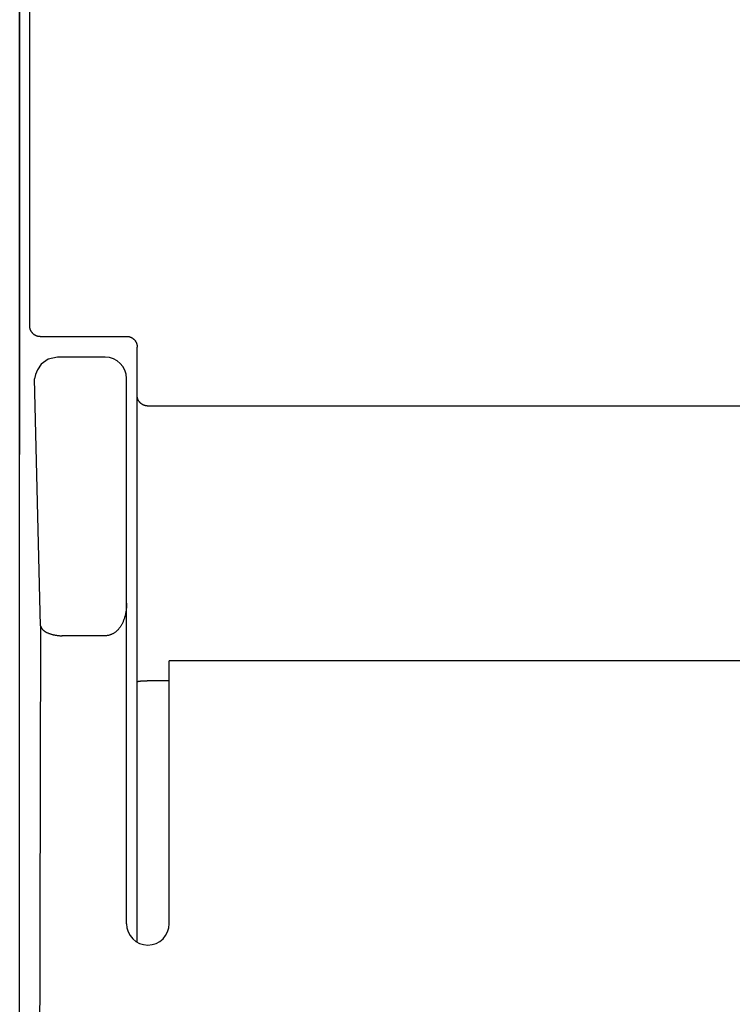
# Model space of a CAD drawing. Extents: x 0 to 594, y 0 to 420.
# Drawn here: x 242 to 255, y 255 to 273 of the extents above; entities that cross this region are included whole.
import ezdxf

# ---------------------------------------------------------------- set-up
doc = ezdxf.new("R2010")
doc.units = 0
doc.header["$LTSCALE"] = 32.67
doc.layers.add('10000_FRONT', color=7, linetype='CONTINUOUS')

msp = doc.modelspace()

# ---------------------------------------------------------------- linework, layer by layer
at = {"layer": '10000_FRONT', "color": 7, "linetype": 'CONTINUOUS'}
for p, q in [((241.632, 227.18), (241.632, 326.38)), ((241.633, 264.958), (241.633, 288.603)), ((242.014, 267.168), (243.632, 267.168)), ((243.833, 255.844), (243.833, 266.965)), ((242.163, 266.741), (242.037, 266.648)), ((242.338, 266.78), (242.163, 266.741)), ((243.232, 266.78), (242.338, 266.78)), ((242.037, 266.648), (241.964, 266.541)), ((241.931, 266.452), (241.912, 266.374)), ((242.025, 261.755), (241.912, 266.374)), ((241.964, 266.541), (241.931, 266.452)), ((243.632, 256.18), (243.632, 266.38)), ((309.233, 265.864), (244.032, 265.864)), ((243.232, 261.566), (242.424, 261.566)), ((244.433, 256.18), (244.433, 261.095)), ((308.832, 261.095), (244.433, 261.095)), ((243.851, 260.714), (243.854, 260.714)), ((243.854, 260.714), (243.857, 260.714)), ((243.857, 260.714), (243.859, 260.715)), ((243.859, 260.715), (243.862, 260.715)), ((243.862, 260.715), (243.865, 260.715)), ((243.865, 260.715), (243.867, 260.716)), ((243.867, 260.716), (243.87, 260.716)), ((243.87, 260.716), (243.882, 260.718)), ((243.882, 260.718), (243.885, 260.718)), ((243.937, 260.722), (243.95, 260.723)), ((243.95, 260.723), (243.982, 260.724)), ((244.433, 260.724), (244.02, 260.724))]:
    msp.add_line(p, q, dxfattribs=at)
for points in [[(241.814, 286.193), (241.816, 283.504), (241.817, 280.814), (241.818, 278.125), (241.818, 275.436), (241.817, 272.746), (241.816, 270.057), (241.814, 267.368)], [(241.814, 267.368), (241.814, 267.363), (241.814, 267.358), (241.815, 267.353), (241.815, 267.348), (241.816, 267.343), (241.817, 267.338), (241.817, 267.333), (241.818, 267.328), (241.819, 267.323), (241.821, 267.318), (241.822, 267.313), (241.823, 267.309), (241.825, 267.304), (241.827, 267.299), (241.828, 267.295), (241.83, 267.29), (241.832, 267.286), (241.834, 267.281), (241.836, 267.277), (241.839, 267.272), (241.841, 267.268), (241.844, 267.264), (241.846, 267.26), (241.849, 267.256), (241.852, 267.252), (241.855, 267.248), (241.858, 267.244), (241.861, 267.24), (241.864, 267.237), (241.867, 267.233), (241.871, 267.229), (241.874, 267.226), (241.878, 267.223), (241.881, 267.219), (241.885, 267.216), (241.889, 267.213), (241.892, 267.21), (241.896, 267.207), (241.9, 267.204), (241.905, 267.201), (241.909, 267.199), (241.913, 267.196), (241.917, 267.194), (241.922, 267.191), (241.926, 267.189), (241.931, 267.187), (241.935, 267.185), (241.94, 267.183), (241.944, 267.181), (241.949, 267.18), (241.953, 267.178), (241.958, 267.177), (241.963, 267.175), (241.967, 267.174), (241.972, 267.173), (241.976, 267.172), (241.981, 267.171), (241.986, 267.171), (241.99, 267.17), (241.995, 267.169), (242, 267.169), (242.005, 267.169), (242.009, 267.169), (242.014, 267.168)], [(243.632, 267.168), (243.637, 267.168), (243.642, 267.168), (243.647, 267.168), (243.652, 267.168), (243.657, 267.167), (243.661, 267.166), (243.666, 267.166), (243.671, 267.165), (243.676, 267.164), (243.68, 267.163), (243.685, 267.161), (243.69, 267.16), (243.694, 267.159), (243.699, 267.157), (243.703, 267.155), (243.708, 267.153), (243.712, 267.152), (243.717, 267.15), (243.721, 267.147), (243.725, 267.145), (243.73, 267.143), (243.734, 267.141), (243.738, 267.138), (243.742, 267.135), (243.746, 267.133), (243.75, 267.13), (243.754, 267.127), (243.758, 267.124), (243.761, 267.121), (243.765, 267.118), (243.769, 267.114), (243.772, 267.111), (243.775, 267.107), (243.779, 267.104), (243.782, 267.1), (243.785, 267.097), (243.788, 267.093), (243.791, 267.089), (243.794, 267.085), (243.797, 267.081), (243.8, 267.077), (243.802, 267.073), (243.805, 267.068), (243.807, 267.064), (243.81, 267.06), (243.812, 267.055), (243.814, 267.051), (243.816, 267.047), (243.818, 267.042), (243.819, 267.037), (243.821, 267.033), (243.823, 267.028), (243.824, 267.023), (243.825, 267.019), (243.827, 267.014), (243.828, 267.009), (243.829, 267.004), (243.83, 267), (243.83, 266.995), (243.831, 266.99), (243.832, 266.985), (243.832, 266.98), (243.832, 266.975), (243.832, 266.97), (243.833, 266.965)], [(244.032, 265.864), (244.028, 265.864), (244.023, 265.864), (244.018, 265.865), (244.013, 265.865), (244.008, 265.866), (244.003, 265.866), (243.998, 265.867), (243.993, 265.868), (243.988, 265.869), (243.984, 265.87), (243.979, 265.871), (243.974, 265.873), (243.969, 265.874), (243.965, 265.876), (243.96, 265.878), (243.955, 265.88), (243.951, 265.882), (243.946, 265.884), (243.942, 265.886), (243.937, 265.888), (243.933, 265.891), (243.928, 265.893), (243.924, 265.896), (243.92, 265.899), (243.916, 265.901), (243.912, 265.904), (243.907, 265.908), (243.903, 265.911), (243.9, 265.914), (243.896, 265.917), (243.892, 265.921), (243.888, 265.924), (243.885, 265.928), (243.881, 265.932), (243.878, 265.935), (243.875, 265.939), (243.872, 265.943), (243.869, 265.947), (243.866, 265.951), (243.863, 265.954), (243.861, 265.958), (243.858, 265.962), (243.856, 265.966), (243.854, 265.97), (243.851, 265.975), (243.849, 265.979), (243.847, 265.983), (243.845, 265.987), (243.844, 265.992), (243.842, 265.996), (243.841, 266), (243.84, 266.004), (243.838, 266.008), (243.837, 266.012), (243.836, 266.016), (243.835, 266.02), (243.835, 266.024), (243.834, 266.028), (243.833, 266.032), (243.833, 266.036), (243.833, 266.041), (243.833, 266.045), (243.833, 266.049)], [(243.632, 262.176), (243.632, 262.158), (243.632, 262.14), (243.631, 262.123), (243.63, 262.105), (243.629, 262.087), (243.627, 262.07), (243.625, 262.052), (243.623, 262.034), (243.621, 262.017), (243.618, 261.999), (243.614, 261.982), (243.611, 261.967), (243.608, 261.953), (243.605, 261.939), (243.601, 261.924), (243.597, 261.91), (243.593, 261.896), (243.588, 261.882), (243.583, 261.868), (243.578, 261.854), (243.572, 261.84), (243.567, 261.827), (243.56, 261.813), (243.555, 261.802), (243.55, 261.791), (243.544, 261.78), (243.538, 261.769), (243.532, 261.759), (243.525, 261.748), (243.518, 261.738), (243.511, 261.728), (243.504, 261.718), (243.497, 261.708), (243.489, 261.699), (243.481, 261.689), (243.473, 261.68), (243.465, 261.672), (243.457, 261.664), (243.449, 261.657), (243.441, 261.649), (243.433, 261.642), (243.424, 261.635), (243.415, 261.629), (243.406, 261.622), (243.397, 261.616), (243.388, 261.61), (243.378, 261.605), (243.368, 261.6), (243.358, 261.595), (243.35, 261.591), (243.341, 261.587), (243.332, 261.584), (243.324, 261.581), (243.315, 261.578), (243.306, 261.576), (243.297, 261.574), (243.288, 261.572), (243.278, 261.57), (243.269, 261.569), (243.26, 261.568), (243.251, 261.567), (243.242, 261.566), (243.232, 261.566)], [(242.025, 261.755), (241.995, 250.394), (241.95, 239.051), (241.888, 227.735)], [(242.025, 261.755), (242.025, 261.751), (242.026, 261.746), (242.027, 261.741), (242.028, 261.737), (242.03, 261.732), (242.032, 261.728), (242.034, 261.723), (242.036, 261.719), (242.038, 261.715), (242.04, 261.71), (242.043, 261.706), (242.046, 261.702), (242.048, 261.698), (242.051, 261.694), (242.054, 261.69), (242.058, 261.687), (242.062, 261.681), (242.067, 261.676), (242.072, 261.672), (242.078, 261.667), (242.083, 261.663), (242.088, 261.658), (242.094, 261.654), (242.1, 261.65), (242.106, 261.646), (242.112, 261.643), (242.118, 261.639), (242.124, 261.636), (242.13, 261.633), (242.136, 261.629), (242.142, 261.626), (242.152, 261.622), (242.161, 261.618), (242.171, 261.614), (242.181, 261.61), (242.191, 261.606), (242.201, 261.603), (242.211, 261.6), (242.221, 261.597), (242.231, 261.594), (242.241, 261.591), (242.251, 261.588), (242.261, 261.586), (242.271, 261.584), (242.283, 261.581), (242.296, 261.579), (242.308, 261.577), (242.32, 261.575), (242.332, 261.573), (242.344, 261.571), (242.357, 261.57), (242.369, 261.569), (242.381, 261.568), (242.393, 261.567), (242.406, 261.567), (242.418, 261.566), (242.43, 261.566)], [(243.833, 260.707), (243.833, 260.707), (243.833, 260.707), (243.833, 260.708), (243.833, 260.708), (243.833, 260.709), (243.833, 260.709), (243.833, 260.709), (243.833, 260.709), (243.834, 260.71), (243.834, 260.71), (243.834, 260.71), (243.834, 260.71), (243.835, 260.711), (243.835, 260.711), (243.835, 260.711), (243.836, 260.711), (243.836, 260.711), (243.837, 260.712), (243.837, 260.712), (243.837, 260.712), (243.838, 260.712), (243.839, 260.712), (243.84, 260.712), (243.841, 260.713), (243.841, 260.713), (243.842, 260.713), (243.843, 260.713), (243.844, 260.713), (243.845, 260.713)], [(243.845, 260.713), (243.848, 260.713), (243.851, 260.714)], [(243.885, 260.718), (243.888, 260.719), (243.889, 260.719), (243.891, 260.719)], [(243.891, 260.719), (243.898, 260.72), (243.904, 260.72), (243.911, 260.721), (243.917, 260.721), (243.924, 260.722), (243.93, 260.722), (243.937, 260.722)], [(243.982, 260.724), (244.007, 260.724), (244.02, 260.724)]]:
    msp.add_lwpolyline(points, dxfattribs=at)
for centre, start, end in [((243.232, 266.38), 0, 90), ((244.032, 256.18), 180, 360)]:
    msp.add_arc(centre, 0.4, start, end, dxfattribs=at)

doc.saveas('drawing.dxf')
